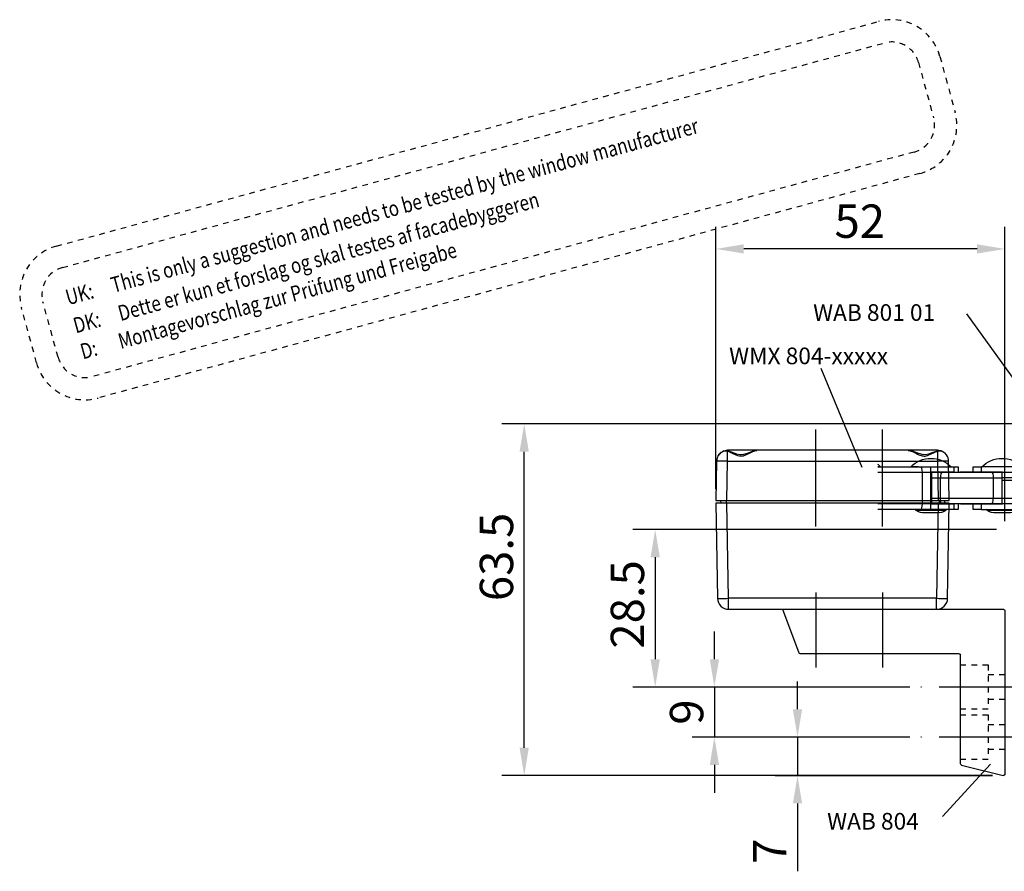
# Model space of a CAD drawing. Units: inches. Extents: x 123903 to 127757, y 193721 to 196996.
# Drawn here: x 127438 to 127615, y 195657 to 195811 of the extents above; entities that cross this region are included whole.
import ezdxf

# ---------------------------------------------------------------- set-up
doc = ezdxf.new("R2010")
doc.units = ezdxf.units.IN
doc.header["$MEASUREMENT"] = 0
for name, pattern in [('CENTER2', [28.575, 19.05, -3.175, 3.175, -3.175]), ('HIDDEN', [9.525, 6.35, -3.175]), ('STIP1', [2, 1, -1])]:
    doc.linetypes.add(name, pattern=pattern)
for name, color, linetype in [('CENTER', 7, 'CENTER2'), ('CHAIN', 74, 'Continuous'), ('HIDDEN', 7, 'HIDDEN'), ('MITTEL', 8, 'Continuous'), ('MOTOR', 150, 'Continuous'), ('MOTOR_BRACKET', 30, 'Continuous')]:
    doc.layers.add(name, color=color, linetype=linetype)
doc.styles.add('ROMANS', font='romans.shx', dxfattribs={"width": 0.8})
doc.dimstyles.new('1. WINDOWMASTER', dxfattribs={"dimscale": 2, "dimtxt": 3, "dimasz": 2.5, "dimexe": 2, "dimexo": 1, "dimgap": 1, "dimtad": 1, "dimdec": 1, "dimrnd": 0.5, "dimdsep": 46, "dimtxsty": 'ROMANS', "dimcen": 1, "dimclrd": 252, "dimclre": 252, "dimclrt": 7, "dimadec": 0, "dimazin": 0, "dimtfac": 1, "dimtdec": 1, "dimtmove": 0, "dimatfit": 0, "dimfxl": 1, "dimtolj": 1, "dimtzin": 0, "dimarcsym": 0})

# ---------------------------------------------------------------- blocks, each defined once
blk = doc.blocks.new('A$C10421FB5')
at = {"color": 1, "linetype": 'STIP1'}
for p, q in [((16.78, 88.68), (157, 26.64)), ((0.72, 74.63), (4.91, 84.09)), ((15.16, 85.02), (155.38, 22.99)), ((4.38, 73.01), (8.56, 82.47)), ((147.15, 4.38), (6.93, 66.41)), ((145.53, 0.72), (5.31, 62.76)), ((157.93, 16.39), (153.74, 6.93)), ((161.59, 14.77), (157.4, 5.31))]:
    blk.add_line(p, q, dxfattribs=at)
for centre, radius, start, end in [((13.14, 80.45), 9, 66.1346, 156.1346), ((13.14, 80.45), 5, 66.1346, 156.1346), ((8.95, 70.99), 9, 156.1346, 246.1346), ((8.95, 70.99), 5, 156.1346, 246.1346), ((153.36, 18.41), 9, 336.1346, 66.1346), ((153.36, 18.41), 5, 336.1346, 66.1346), ((149.17, 8.95), 5, 246.1346, 336.1346), ((149.17, 8.95), 9, 246.1346, 336.1346)]:
    blk.add_arc(centre, radius, start, end, dxfattribs=at)
at = {"color": 1, "style": 'ROMANS', "width": 0.8}
for s, p in [('UK:     This is only a suggestion and needs to be tested by the window manufacturer', (11.67, 79.1)), ('DK:     Dette er kun et forslag og skal testes af facadebyggeren', (9.55, 74.3)), ('D:      Montagevorschlag zur Prüfung und Freigabe', (7.58, 69.87))]:
    blk.add_text(s, height=2.8, rotation=336.1346, dxfattribs=at).set_placement(p)
blk = doc.blocks.new('*D166')
at = {"color": 252, "lineweight": -2, "transparency": 16777216}
for p, q in [((127563.05, 195726.04), (127563.05, 195773.27)), ((127615.05, 195720.29), (127615.05, 195773.27)), ((127610.05, 195769.27), (127568.05, 195769.27))]:
    blk.add_line(p, q, dxfattribs=at)
at = {"color": 252, "transparency": 16777216}
for points in [[(127568.05, 195770.11), (127568.05, 195768.44), (127563.05, 195769.27)], [(127610.05, 195770.11), (127610.05, 195768.44), (127615.05, 195769.27)]]:
    blk.add_solid(points, dxfattribs=at)
at = {"layer": 'DEFPOINTS', "color": 0, "transparency": 16777216}
for p in [(127563.05, 195769.27), (127563.05, 195724.04), (127615.05, 195718.29)]:
    blk.add_point(p, dxfattribs=at)
at = {"color": 7, "transparency": 16777216, "insert": (127588.94, 195774.27), "char_height": 6, "attachment_point": 5, "style": 'ROMANS'}
blk.add_mtext('\\A1;52', dxfattribs=at)
blk = doc.blocks.new('*D167')
at = {"color": 252, "lineweight": -2, "transparency": 16777216}
for p, q in [((127617.55, 195737.79), (127524.56, 195737.79)), ((127528.56, 195679.52), (127528.56, 195732.79)), ((127612.85, 195674.52), (127524.56, 195674.52))]:
    blk.add_line(p, q, dxfattribs=at)
at = {"color": 252, "transparency": 16777216}
for points in [[(127527.72, 195732.79), (127529.39, 195732.79), (127528.56, 195737.79)], [(127527.72, 195679.52), (127529.39, 195679.52), (127528.56, 195674.52)]]:
    blk.add_solid(points, dxfattribs=at)
at = {"layer": 'DEFPOINTS', "color": 0, "transparency": 16777216}
for p in [(127528.56, 195737.79), (127619.55, 195737.79), (127614.85, 195674.52)]:
    blk.add_point(p, dxfattribs=at)
at = {"color": 7, "transparency": 16777216, "insert": (127523.56, 195713.86), "char_height": 6, "attachment_point": 5, "rotation": 90, "style": 'ROMANS'}
blk.add_mtext('\\A1;63.5', dxfattribs=at)
blk = doc.blocks.new('*D169')
at = {"color": 252, "lineweight": -2, "transparency": 16777216}
for p, q in [((127613.55, 195718.79), (127548.13, 195718.79)), ((127552.13, 195713.79), (127552.13, 195695.44)), ((127597.95, 195690.44), (127548.13, 195690.44))]:
    blk.add_line(p, q, dxfattribs=at)
at = {"color": 252, "transparency": 16777216}
for points in [[(127551.29, 195713.79), (127552.96, 195713.79), (127552.13, 195718.79)], [(127551.29, 195695.44), (127552.96, 195695.44), (127552.13, 195690.44)]]:
    blk.add_solid(points, dxfattribs=at)
at = {"layer": 'DEFPOINTS', "color": 0, "transparency": 16777216}
for p in [(127615.55, 195718.79), (127552.13, 195690.44), (127599.95, 195690.44)]:
    blk.add_point(p, dxfattribs=at)
at = {"color": 7, "transparency": 16777216, "insert": (127547.13, 195705.32), "char_height": 6, "attachment_point": 5, "rotation": 90, "style": 'ROMANS'}
blk.add_mtext('\\A1;28.5', dxfattribs=at)
blk = doc.blocks.new('*D170')
at = {"color": 252, "lineweight": -2, "transparency": 16777216}
for p, q in [((127562.78, 195695.44), (127562.78, 195700.44)), ((127597.95, 195690.44), (127558.78, 195690.44)), ((127562.78, 195690.44), (127562.78, 195681.44)), ((127597.95, 195681.44), (127558.78, 195681.44)), ((127562.78, 195676.44), (127562.78, 195671.44))]:
    blk.add_line(p, q, dxfattribs=at)
at = {"color": 252, "transparency": 16777216}
for points in [[(127561.95, 195695.44), (127563.62, 195695.44), (127562.78, 195690.44)], [(127561.95, 195676.44), (127563.62, 195676.44), (127562.78, 195681.44)]]:
    blk.add_solid(points, dxfattribs=at)
at = {"layer": 'DEFPOINTS', "color": 0, "transparency": 16777216}
for p in [(127599.95, 195690.44), (127562.78, 195681.44), (127599.95, 195681.44)]:
    blk.add_point(p, dxfattribs=at)
at = {"color": 7, "transparency": 16777216, "insert": (127557.78, 195685.94), "char_height": 6, "attachment_point": 5, "rotation": 90, "style": 'ROMANS'}
blk.add_mtext('\\A1;9', dxfattribs=at)
blk = doc.blocks.new('*D171')
at = {"color": 252, "lineweight": -2, "transparency": 16777216}
for p, q in [((127577.74, 195686.44), (127577.74, 195691.44)), ((127597.95, 195681.44), (127573.74, 195681.44)), ((127577.74, 195681.44), (127577.74, 195674.5)), ((127612.85, 195674.5), (127573.74, 195674.5)), ((127577.74, 195669.5), (127577.74, 195657.3))]:
    blk.add_line(p, q, dxfattribs=at)
at = {"color": 252, "transparency": 16777216}
for points in [[(127576.9, 195686.44), (127578.57, 195686.44), (127577.74, 195681.44)], [(127576.9, 195669.5), (127578.57, 195669.5), (127577.74, 195674.5)]]:
    blk.add_solid(points, dxfattribs=at)
at = {"layer": 'DEFPOINTS', "color": 0, "transparency": 16777216}
for p in [(127599.95, 195681.44), (127577.74, 195674.5), (127614.85, 195674.5)]:
    blk.add_point(p, dxfattribs=at)
at = {"color": 7, "transparency": 16777216, "insert": (127572.74, 195660.9), "char_height": 6, "attachment_point": 5, "rotation": 90, "style": 'ROMANS'}
blk.add_mtext('\\A1;7', dxfattribs=at)
blk = doc.blocks.new('WAB 804 01 Left')
at = {"color": 1}
for p, q in [((78836.11, 23824.2), (78836.11, 23810.67)), ((78848.11, 23824.2), (78848.11, 23810.67))]:
    blk.add_line(p, q, dxfattribs=at)
at = {"layer": 'CENTER', "color": 1}
for p, q in [((78806.87, 23807.16), (78829.21, 23807.16)), ((78806.87, 23798.16), (78829.21, 23798.16))]:
    blk.add_line(p, q, dxfattribs=at)
at = {"layer": 'MITTEL', "color": 9, "linetype": 'STIP1'}
for p, q in [((78822.11, 23811.16), (78817.11, 23811.16)), ((78817.11, 23811.16), (78817.11, 23803.16)), ((78817.11, 23809.41), (78814.11, 23809.41)), ((78814.11, 23804.91), (78817.11, 23804.91)), ((78817.11, 23803.16), (78822.11, 23803.16)), ((78822.11, 23802.16), (78817.11, 23802.16)), ((78817.11, 23802.16), (78817.11, 23794.16)), ((78817.11, 23800.41), (78814.11, 23800.41)), ((78814.11, 23795.91), (78817.11, 23795.91)), ((78817.11, 23794.16), (78822.11, 23794.16))]:
    blk.add_line(p, q, dxfattribs=at)
at = {"layer": 'MOTOR_BRACKET'}
for p, q in [((78814.11, 23820.91), (78814.11, 23791.48)), ((78854.11, 23821.16), (78814.36, 23821.16)), ((78854.11, 23821.16), (78851.17, 23813.32)), ((78814.11, 23814.16), (78814.11, 23791.48)), ((78822.11, 23793.36), (78822.11, 23812.91)), ((78822.36, 23813.16), (78850.93, 23813.16)), ((78846.11, 23813.16), (78850.11, 23813.16)), ((78850.11, 23813.16), (78850.11, 23813.16)), ((78821.92, 23793.11), (78814.42, 23791.24))]:
    blk.add_line(p, q, dxfattribs=at)
for centre, start, end in [((78814.36, 23820.91), 90, 180), ((78850.93, 23813.41), 270, 339.444), ((78822.36, 23812.91), 90, 180), ((78821.86, 23793.36), 284.0362, 0), ((78814.36, 23791.48), 180, 284.0362)]:
    blk.add_arc(centre, 0.25, start, end, dxfattribs=at)
blk = doc.blocks.new('MOTOR RIGHT 04_804 INT BRACKET')
at = {"layer": 'CENTER', "color": 1}
for p, q in [((0, -13.71), (0, 3.75)), ((12, -13.71), (12, 3.75))]:
    blk.add_line(p, q, dxfattribs=at)
at = {"layer": 'MOTOR'}
for p, q in [((-9.75, 0), (-15.88, 0)), ((16.61, 0), (-10.61, 0)), ((-9.75, 0), (-10.61, 0)), ((15.81, 0), (7.52, 0)), ((15.85, 0), (7.52, 0)), ((16.61, 0), (15.75, 0)), ((15.81, 0), (15.75, 0)), ((21.88, 0), (16.39, 0)), ((16.48, 0), (16.4, 0)), ((-15.88, -1.97), (-15.88, -0.12)), ((21.88, -0.12), (21.88, -1.97)), ((-17.88, -1.97), (-18, -9)), ((-16, -9), (-15.88, -1.97)), ((-15.88, -1.97), (21.88, -1.97)), ((21.88, -1.97), (22, -9)), ((24, -9), (23.88, -1.97)), ((-18, -9), (-16, -9)), ((-16, -9.5), (-18, -9.5)), ((-18, -9.5), (-17.7, -26.63)), ((-17.15, -9), (-17.13, -9.5)), ((-16.15, -9), (-16.15, -9.5)), ((-16, -9), (22, -9)), ((22, -9.5), (-16, -9.5)), ((-15.7, -26.63), (-16, -9.5)), ((22, -9.5), (21.7, -26.63)), ((22, -9), (24, -9)), ((24, -9.5), (22, -9.5)), ((22.15, -9), (22.15, -9.5)), ((23.15, -9), (23.13, -9.5)), ((23.7, -26.63), (24, -9.5)), ((-15.7, -28.6), (-15.7, -26.63)), ((21.7, -26.63), (-15.7, -26.63)), ((21.7, -28.6), (21.7, -26.63)), ((-15.7, -28.6), (21.7, -28.6))]:
    blk.add_line(p, q, dxfattribs=at)
for points in [[(-15.88, 0), (-16.58, -0.13), (-17.3, -0.6), (-17.58, -0.95), (-17.62, -1.02), (-17.62, -1.02)], [(-15.88, -0.12), (-15.44, -0.32), (-14.93, -0.57), (-14.54, -0.76), (-14.11, -0.93), (-13.79, -1.01), (-13.24, -1.02), (-13.01, -0.97), (-12.48, -0.77), (-11.98, -0.53), (-11.49, -0.28), (-11.03, -0.09), (-10.99, -0.07), (-10.61, 0)], [(-15.88, 0), (-15.82, -0.01), (-15.76, -0.03), (-15.71, -0.08), (-15.66, -0.13), (-15.64, -0.17)], [(16.61, 0), (16.73, -0.01), (16.85, -0.03), (16.99, -0.07), (17.15, -0.13), (17.36, -0.22), (17.6, -0.33), (17.84, -0.46), (18.11, -0.6), (18.31, -0.69), (18.51, -0.79), (18.71, -0.87), (18.94, -0.95), (19.11, -0.99), (19.28, -1.02), (19.47, -1.04), (19.65, -1.03), (19.84, -1), (20.07, -0.95), (20.35, -0.84), (20.63, -0.72), (20.88, -0.6), (21.15, -0.46), (21.34, -0.36), (21.53, -0.27), (21.7, -0.19), (21.88, -0.12)], [(21.73, -0.06), (21.76, -0.03), (21.82, -0.01), (21.88, 0)], [(23.62, -1.01), (23.62, -1.02), (23.59, -0.97), (23.23, -0.53), (22.46, -0.09), (22.41, -0.07), (21.88, 0)], [(-16.56, -0.12), (-16.35, -0.07), (-16.11, -0.07), (-15.88, -0.12)], [(-15.61, -0.16), (-15.23, -0.28), (-14.32, -0.62), (-13.63, -0.77), (-12.99, -0.71), (-12.31, -0.49), (-11.39, -0.15), (-10.75, -0.01), (-10.61, -0.02)], [(16.61, -0.01), (16.73, -0.01), (17.3, -0.12), (18.08, -0.4), (19.05, -0.72), (19.66, -0.77), (20.3, -0.63), (21.09, -0.33), (21.73, -0.13)], [(21.88, -0.12), (21.81, -0.1), (21.74, -0.11), (21.73, -0.11)], [(21.88, -0.12), (22.12, -0.07), (22.36, -0.07), (22.56, -0.12)], [(-15.88, -1.97), (-16.27, -1.96), (-16.64, -1.95), (-16.99, -1.95), (-17.29, -1.95), (-17.54, -1.95), (-17.72, -1.95), (-17.84, -1.96), (-17.88, -1.97)], [(23.88, -1.97), (23.84, -1.96), (23.72, -1.95), (23.54, -1.95), (23.29, -1.95), (22.99, -1.95), (22.64, -1.95), (22.27, -1.96), (21.88, -1.97)], [(-17.7, -26.63), (-17.66, -26.64), (-17.55, -26.65), (-17.36, -26.65), (-17.11, -26.65), (-16.81, -26.65), (-16.47, -26.65), (-16.09, -26.64), (-15.7, -26.63)], [(21.7, -26.63), (22.09, -26.64), (22.47, -26.65), (22.81, -26.65), (23.11, -26.65), (23.36, -26.65), (23.55, -26.65), (23.66, -26.64), (23.7, -26.63)]]:
    blk.add_lwpolyline(points, dxfattribs=at)
for centre, start, end in [((-15.88, -2), 109.8442, 179), ((21.88, -2), 1, 70.1558), ((-15.7, -26.6), 181, 270), ((21.7, -26.6), 270, 359)]:
    blk.add_arc(centre, 2, start, end, dxfattribs=at)
blk = doc.blocks.new('CHAIN LEFT 10MM 01')
at = {"layer": 'CHAIN'}
for p, q in [((3.25, 3.85), (10.95, 3.85)), ((12.45, 3.85), (10.95, 3.85)), ((10.95, 2.85), (10.95, 3.85)), ((12.45, 2.85), (12.45, 3.85)), ((15.95, 3.85), (15.15, 3.85)), ((15.15, 3.85), (15.15, 2.85)), ((20.05, 3.85), (15.95, 3.85)), ((15.95, 3.85), (15.95, 2.85)), ((20.05, 2.85), (20.05, 3.85)), ((21.92, 3.85), (20.05, 3.85)), ((21.73, 3.56), (21.67, 3.23)), ((21.82, 3.77), (21.73, 3.56)), ((21.92, 3.85), (21.82, 3.77)), ((29.6, 3.85), (21.92, 3.85)), ((22.33, 3.85), (23.67, 3.85)), ((29.13, 3.85), (29.5, 4.19)), ((29.13, 3.85), (29.6, 3.85)), ((29.5, 4.19), (29.6, 4.27)), ((10.95, 2.85), (3.25, 2.85)), ((3.25, 1.85), (4.44, 1.85)), ((4.44, 2.85), (4.44, 1.85)), ((4.75, 2.85), (4.75, 1.85)), ((4.75, 1.85), (7.25, 1.85)), ((7.25, 1.85), (7.25, 2.85)), ((7.25, -1.85), (7.25, 1.85)), ((8.85, 1.85), (7.25, 1.85)), ((8.87, 2.23), (8.85, 1.85)), ((18.35, 1.85), (8.85, 1.85)), ((8.85, 1.85), (8.85, -1.85)), ((8.93, 2.56), (8.87, 2.23)), ((9.02, 2.77), (8.93, 2.56)), ((9.12, 2.85), (9.02, 2.77)), ((18.08, 2.85), (9.12, 2.85)), ((12.45, 2.85), (10.95, 2.85)), ((15.95, 2.85), (20.05, 2.85)), ((19.95, 2.85), (18.08, 2.85)), ((18.08, 2.85), (18.18, 2.77)), ((18.18, 2.77), (18.27, 2.56)), ((18.27, 2.56), (18.33, 2.23)), ((18.33, 2.23), (18.35, 1.85)), ((19.95, 1.85), (18.35, 1.85)), ((18.35, -1.85), (18.35, 1.85)), ((19.95, 2.85), (19.95, 1.85)), ((19.95, 1.85), (19.95, -1.85)), ((21.65, 2.85), (20.05, 2.85)), ((20.05, -2.85), (20.05, 2.85)), ((21.67, 3.23), (21.65, 2.85)), ((29.6, 2.85), (21.65, 2.85)), ((21.65, 2.85), (21.65, -2.85)), ((3.2, 1.35), (7.17, 1.35)), ((7.2, 0), (7.2, 0)), ((20, 0), (20, 0)), ((20, 0), (20, 0)), ((2.34, -2.85), (10.95, -2.85)), ((2.91, -1.85), (7.17, -1.85)), ((4.44, -1.85), (4.44, -2.85)), ((4.75, -1.85), (4.75, -2.85)), ((7.25, -1.85), (8.85, -1.85)), ((7.25, -2.85), (7.25, -1.85)), ((8.85, -1.85), (18.35, -1.85)), ((8.87, -2.23), (8.85, -1.85)), ((8.93, -2.56), (8.87, -2.23)), ((9.02, -2.77), (8.93, -2.56)), ((9.12, -2.85), (9.02, -2.77)), ((9.12, -2.85), (18.08, -2.85)), ((10.95, -2.85), (12.45, -2.85)), ((10.95, -3.85), (10.95, -2.85)), ((12.45, -3.85), (12.45, -2.85)), ((15.15, -2.85), (15.15, -3.85)), ((20.05, -2.85), (15.95, -2.85)), ((15.95, -2.85), (15.95, -3.85)), ((18.08, -2.85), (18.18, -2.77)), ((18.08, -2.85), (19.95, -2.85)), ((18.18, -2.77), (18.27, -2.56)), ((18.27, -2.56), (18.33, -2.23)), ((18.33, -2.23), (18.35, -1.85)), ((18.35, -1.85), (19.95, -1.85)), ((19.95, -1.85), (19.95, -2.85)), ((20.05, -2.85), (21.65, -2.85)), ((20.05, -3.85), (20.05, -2.85)), ((21.65, -2.85), (29.6, -2.85)), ((21.65, -2.85), (21.67, -3.23)), ((21.67, -3.23), (21.73, -3.56)), ((10.95, -3.85), (1.3, -3.85)), ((10, -3.95), (4.5, -3.95)), ((5.75, -4.45), (8.75, -4.45)), ((10.95, -3.85), (12.45, -3.85)), ((15.15, -3.85), (15.95, -3.85)), ((15.95, -3.85), (20.05, -3.85)), ((22.8, -3.95), (17.3, -3.95)), ((18.55, -4.45), (21.55, -4.45)), ((20.05, -3.85), (21.92, -3.85)), ((21.73, -3.56), (21.82, -3.77)), ((21.82, -3.77), (21.92, -3.85)), ((21.92, -3.85), (29.6, -3.85)), ((22.8, -3.95), (22.31, -3.95)), ((22.8, -3.85), (22.33, -3.85))]:
    blk.add_line(p, q, dxfattribs=at)
for centre, radius, start, end in [((7.25, 0.22), 5.13, 90, 134.9589), ((7.25, 0.22), 5.13, 45.0411, 90), ((20.05, 0.22), 5.13, 90, 134.9589), ((20.05, 0.22), 5.13, 45.0411, 90), ((1.3, 0), 3.85, 231.1893, 270), ((5.75, -2.64), 1.81, 221.9873, 270), ((8.75, -2.64), 1.81, 270, 318.0127), ((18.55, -2.64), 1.81, 221.9873, 270), ((21.55, -2.64), 1.81, 270, 318.0127)]:
    blk.add_arc(centre, radius, start, end, dxfattribs=at)
at = {"layer": 'HIDDEN'}
for p, q in [((1.3, 3.85), (3.25, 3.85)), ((3.25, 2.85), (1.3, 2.85)), ((2.35, 2.85), (2.35, 2.83)), ((2.35, 2.83), (2.35, 1.85)), ((2.35, 1.85), (3.25, 1.85)), ((1.19, 1.35), (2.17, 1.35)), ((1.19, 1.35), (1.19, -1.85)), ((2.17, -1.85), (2.17, 1.35)), ((2.17, 1.35), (3.2, 1.35)), ((1.19, -1.85), (2.17, -1.85)), ((1.3, -2.85), (2.34, -2.85)), ((2.17, -1.85), (2.91, -1.85)), ((2.35, -1.85), (2.35, -2.85))]:
    blk.add_line(p, q, dxfattribs=at)
for radius, end in [(3.85, 231.1893), (2.85, 270)]:
    blk.add_arc((1.3, 0), radius, 90, end, dxfattribs=at)

msp = doc.modelspace()

# ---------------------------------------------------------------- linework, layer by layer
for p, q in [((127608.14, 195757.58), (127622.93, 195737.09)), ((127581.92, 195747.84), (127589.33, 195729.98)), ((127603.85, 195667.14), (127612.47, 195676.56))]:
    msp.add_line(p, q)
at = {"layer": 'CHAIN'}
for p, q in [((127614.63, 195729.09), (127606.97, 195729.09)), ((127607.05, 195723.39), (127614.63, 195723.39))]:
    msp.add_line(p, q, dxfattribs=at)

# ---------------------------------------------------------------- block references
at = {"color": 7, "rotation": 39.14622680752208}
msp.add_blockref('A$C10421FB5', (127487.37, 195690.42), dxfattribs=at)
msp.add_blockref('MOTOR RIGHT 04_804 INT BRACKET', (127581.05, 195733.04))
at = {"xscale": -1}
for name, p in [('CHAIN LEFT 10MM 01', (127621.8, 195726.24)), ('WAB 804 01 Left', (206429.16, 171883.28))]:
    msp.add_blockref(name, p, dxfattribs=at)

# ---------------------------------------------------------------- texts
for s, p in [('WAB 801 01', (127580.55, 195756.33)), ('WMX 804-xxxxx', (127565.43, 195748.53)), ('WAB 804 ', (127583.07, 195664.8))]:
    msp.add_text(s, height=3).set_placement(p)

# ---------------------------------------------------------------- dimensions: what is measured, and where the dimension line sits
dim = msp.add_linear_dim(base=(127563.05, 195769.27), p1=(127615.05, 195718.29), p2=(127563.05, 195724.04), dimstyle='1. WINDOWMASTER')
dim.commit()
dim.dimension.update_dxf_attribs({"geometry": '*D166', "text_midpoint": (127588.94, 195769.27), "dimtype": 160})
for base, p1, p2, picture, middle in [((127528.56, 195737.79), (127614.85, 195674.52), (127619.55, 195737.79), '*D167', (127528.56, 195713.86)), ((127552.12528, 195690.44407), (127615.55479, 195718.79412), (127599.94751, 195690.44407), '*D169', (127552.12528, 195705.32396)), ((127562.78, 195681.44), (127599.95, 195690.44), (127599.95, 195681.44), '*D170', (127562.78, 195685.94))]:
    dim = msp.add_linear_dim(base=base, p1=p1, p2=p2, angle=90, dimstyle='1. WINDOWMASTER')
    dim.commit()
    dim.dimension.update_dxf_attribs({"geometry": picture, "text_midpoint": middle, "dimtype": 160})
dim = msp.add_linear_dim(base=(127577.74, 195674.5), p1=(127599.95, 195681.44), p2=(127614.85, 195674.5), angle=90, dimstyle='1. WINDOWMASTER')
dim.commit()
dim.dimension.update_dxf_attribs({"geometry": '*D171', "text_midpoint": (127572.74, 195660.9)})

doc.saveas('drawing.dxf')
